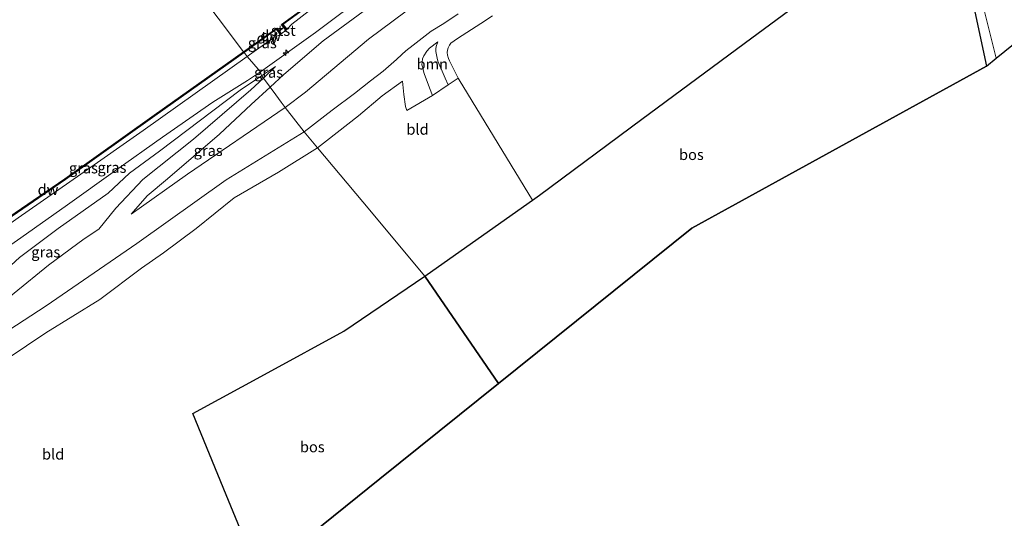
# Model space of a CAD drawing. Units: metres. Extents: x 229997 to 232549, y 466518 to 468750.
# Drawn here: x 231538 to 231768, y 468034 to 468150 of the extents above; entities that cross this region are included whole.
import ezdxf
from ezdxf.enums import TextEntityAlignment as Align

# ---------------------------------------------------------------- set-up
doc = ezdxf.new("R2010")
doc.units = ezdxf.units.M
doc.layers.get('0').update_dxf_attribs({"lineweight": 25})
for name, color, linetype, lineweight in [('B-ME-AL-OVERIG-S-B1', 7, 'Continuous', 18), ('B-ME-GR-BOOM-GV-B6', 93, 'Continuous', 18), ('B-ME-GW-KRUINLIJN-L-B1', 93, 'Continuous', 18), ('B-ME-GW-TEENLIJN-L-B1', 93, 'Continuous', 18), ('B-ME-IE-GRASLAND-GV-B6', 93, 'Continuous', 18), ('B-ME-IE-GRONDWERKLIJN-GROND_INGERICHT-GV-B6', 253, 'Continuous', 18), ('B-ME-IE-HULPGEOMETRIE-L-B1', 53, 'Continuous', 18), ('B-ME-OB-BEKLEDING-GV-B6', 253, 'Continuous', 18), ('B-ME-OB-WATERLIJN-L-B1', 133, 'OB-WATERLIJN', 18), ('B-ME-OG-WATER-GV-B6', 153, 'Continuous', 18)]:
    doc.layers.add(name, color=color, linetype=linetype, lineweight=lineweight)
for name, color, linetype in [('B-ME-GC-DAMWAND-GV-B6', 10, 'Continuous'), ('B-ME-GC-DAMWAND-L-B1', 10, 'Continuous'), ('B-ME-GR-BOS-GV-B6', 10, 'Continuous'), ('B-ME-KG-KADASTRAAL-OPNAMEDTMGRENS-L-B1', 10, 'Continuous')]:
    doc.layers.add(name, color=color, linetype=linetype)
doc.styles.add('NLCS-ISO', font='NLCS-ISO.TTF')
doc.linetypes.add('OB-WATERLIJN', pattern='A,10,[32,NLCS.SHX,S=2,R=0,X=0,Y=0],-12', length=22)

# ---------------------------------------------------------------- blocks, each defined once
blk = doc.blocks.new('hecto')
for p, q in [((0, 0.625), (-0.625, 0)), ((0, -0.625), (0, 0.625)), ((-0.625, 0), (0.625, 0)), ((0.625, 0), (0, -0.625))]:
    blk.add_line(p, q)

msp = doc.modelspace()

# ---------------------------------------------------------------- linework, layer by layer
at = {"layer": 'B-ME-GC-DAMWAND-GV-B6'}
for points in [[(231636.277, 468176.17, 10.156), (231636.641, 468175.706, 10.156), (231636.931, 468175.335, 10.592), (231636.8, 468175.249, 10.592), (231636.518, 468175.595, 10.592), (231636.258, 468175.914, 10.592), (231605.526, 468153.06, 10.582), (231599.818, 468148.933, 10.582), (231600.2651, 468148.3919, 10.582), (231600.784, 468147.764, 10.582), (231600.6145, 468147.6366, 10.582), (231600.091, 468148.277, 10.156), (231599.529, 468148.971, 10.156), (231605.409, 468153.222, 10.156), (231636.277, 468176.17, 10.156)], [(231598.384, 468148.096, 10.156), (231598.941, 468147.396, 10.156), (231599.4516, 468146.7621, 10.582), (231599.288, 468146.639, 10.582), (231598.792, 468147.2624, 10.5783), (231598.346, 468147.823, 10.575), (231590.775, 468142.434, 10.595), (231590.655, 468142.594, 10.156), (231598.384, 468148.096, 10.156)], [(231515.1435, 468089.5986, 10.7244), (231514.124, 468088.903, 10.725), (231513.849, 468088.958, 10.156), (231531.425, 468100.95, 10.156), (231549.002, 468112.942, 10.156), (231569.828, 468127.768, 10.156), (231590.655, 468142.594, 10.156), (231590.775, 468142.434, 10.595), (231569.946, 468127.606, 10.65), (231549.116, 468112.778, 10.705), (231531.62, 468100.84, 10.715), (231515.1435, 468089.5986, 10.7244)]]:
    msp.add_polyline3d(points, dxfattribs=at)
at = {"layer": 'B-ME-GC-DAMWAND-L-B1'}
for points in [[(231636.8518, 468175.3323, 10.592), (231636.2693, 468176.047, 10.592), (231605.4669, 468153.1406, 10.582), (231599.6696, 468148.9491, 10.582), (231600.6257, 468147.7841, 10.582)], [(231599.299, 468146.7905, 10.5817), (231598.3706, 468147.9633, 10.5748), (231590.715, 468142.514, 10.595)], [(231590.715, 468142.514, 10.595), (231569.888, 468127.6875, 10.65), (231549.0588, 468112.86, 10.705), (231531.5636, 468100.9226, 10.715), (231515.0871, 468089.6812, 10.7244), (231514.0676, 468088.9856, 10.725)]]:
    msp.add_polyline3d(points, dxfattribs=at)
at = {"layer": 'B-ME-GR-BOOM-GV-B6'}
for points in [[(231648.6988, 468151.0021, 13.355), (231645.992, 468149.1462, 13.2302), (231640.564, 468145.7088, 13.2758), (231639.005, 468144.5538, 13.1926), (231638.6713, 468144.0989, 13.1887), (231638.3541, 468143.5305, 13.1867), (231638.2276, 468142.9597, 13.1827), (231638.1731, 468142.4237, 13.151), (231638.2247, 468141.791, 13.1134), (231638.4537, 468141.0427, 13.1075), (231638.6555, 468140.4976, 13.1174), (231640.7355, 468136.4223, 13.1229), (231638.3684, 468134.9059, 13.6192), (231637.6443, 468136.4556, 13.6262), (231635.959, 468140.3886, 13.652), (231635.7772, 468141.1005, 13.6599), (231635.6203, 468141.9015, 13.6916), (231635.5167, 468142.6661, 13.7173), (231635.5001, 468143.2387, 13.7233), (231635.5614, 468143.8402, 13.7252), (231635.9748, 468144.9381, 13.7807), (231634.0599, 468143.4597, 13.8203), (231633.4065, 468142.7166, 13.7985), (231632.6832, 468141.6286, 13.7688), (231632.4175, 468140.8986, 13.7629), (231632.3064, 468140.1308, 13.7708), (231632.2754, 468139.5647, 13.751), (231632.4455, 468138.8708, 13.7688), (231632.6324, 468138.0933, 13.753), (231632.8043, 468137.5425, 13.7688), (231634.0314, 468134.1461, 13.6361), (231634.7592, 468132.4048, 13.5723), (231628.7463, 468128.8604, 14.6401), (231628.4617, 468129.8187, 14.6116), (231628.0044, 468132.6389, 14.4796), (231627.6935, 468135.7117, 14.3503), (231622.9569, 468132.2954, 14.3309), (231617.4759, 468127.6568, 14.3382), (231610.0042, 468121.7753, 14.3115), (231607.9109, 468120.1689, 14.3173), (231604.7664, 468123.924, 14.5052), (231611.3163, 468128.9499, 14.5875), (231616.5406, 468132.8848, 14.6334), (231620.2507, 468135.804, 14.6044), (231623.2305, 468138.0328, 14.6504), (231626.3039, 468140.7487, 14.6407), (231627.5871, 468141.9422, 14.6601), (231628.5378, 468142.7756, 14.6359), (231630.2458, 468144.1314, 14.6746), (231634.4483, 468147.3796, 14.6407), (231637.3937, 468149.1537, 14.5727), (231640.6778, 468151.3959, 14.6103)], [(231638.3684, 468134.9059, 13.6192), (231634.7592, 468132.4048, 13.5723), (231634.0314, 468134.1461, 13.6361), (231632.8043, 468137.5425, 13.7688), (231632.6324, 468138.0933, 13.753), (231632.4455, 468138.8708, 13.7688), (231632.2754, 468139.5647, 13.751), (231632.3064, 468140.1308, 13.7708), (231632.4175, 468140.8986, 13.7629), (231632.6832, 468141.6286, 13.7688), (231633.4065, 468142.7166, 13.7985), (231634.0599, 468143.4597, 13.8203), (231635.9748, 468144.9381, 13.7807), (231635.5614, 468143.8402, 13.7252), (231635.5001, 468143.2387, 13.7233), (231635.5167, 468142.6661, 13.7173), (231635.6203, 468141.9015, 13.6916), (231635.7772, 468141.1005, 13.6599), (231635.959, 468140.3886, 13.652), (231637.6443, 468136.4556, 13.6262), (231638.3684, 468134.9059, 13.6192)], [(231525.3482, 468070.8149, 14.3591), (231544.6635, 468083.3254, 14.555), (231565.7729, 468097.8921, 14.5366), (231586.6035, 468112.6857, 14.6284), (231604.7664, 468123.924, 14.5052), (231607.9109, 468120.1689, 14.3173), (231598.8398, 468114.5017, 14.1003), (231588.4896, 468108.5289, 13.7943), (231579.5866, 468101.3452, 13.1578), (231571.9666, 468095.6713, 13.1088), (231566.8311, 468092.1031, 13.0048), (231557.1313, 468084.8235, 13.0354), (231544.5206, 468077.0465, 13.1333), (231530.9799, 468067.9407, 13.1211)]]:
    msp.add_polyline3d(points, dxfattribs=at)
at = {"layer": 'B-ME-GR-BOS-GV-B6'}
for points in [[(231672.665, 468083.316, 13.875), (231650.102, 468065.19, 14.466), (231632.958, 468090.258, 14.478), (231654.633, 468105.571, 13.658), (231658.0218, 468107.9652, 13.5302), (231659.696, 468109.148, 13.467), (231683.569, 468126.835, 13.405), (231707.442, 468144.522, 13.344), (231731.315, 468162.209, 13.282), (231755.188, 468179.896, 13.22), (231759.544, 468159.574, 13.196), (231763.901, 468139.252, 13.172), (231729.565, 468120.347, 13.228), (231695.229, 468101.442, 13.283), (231672.665, 468083.316, 13.875)], [(231595.601, 468021.361, 13.967), (231594.358, 468020.348, 13.951), (231586.578, 468039.259, 13.749), (231578.799, 468058.171, 13.548), (231596.431, 468067.808, 14.152), (231614.063, 468077.444, 14.757), (231632.958, 468090.258, 14.478), (231650.102, 468065.19, 14.466), (231622.446, 468042.95, 14.213), (231595.601, 468021.361, 13.967)]]:
    msp.add_polyline3d(points, dxfattribs=at)
at = {"layer": 'B-ME-GW-KRUINLIJN-L-B1'}
msp.add_line((231595.284, 468136.432, 12.819), (231598.118, 468139.13, 12.637), dxfattribs=at)
for points in [[(231886.144, 468360.392, 14.983), (231877.804, 468353.549, 14.902), (231852.296, 468332.621, 14.834), (231826.754, 468311.549, 14.946), (231809.7522, 468297.0037, 14.942), (231792.7001, 468282.6954, 14.8865), (231766.95, 468260.9409, 14.8501), (231750.12, 468246.7137, 14.8214), (231719.1871, 468221.7352, 14.8153), (231697.996, 468205.3942, 14.7445), (231676.9297, 468188.8427, 14.6634), (231651.3207, 468169.0404, 14.7342), (231619.8276, 468145.505, 14.7822), (231605.108, 468133.1922, 14.716), (231600.3564, 468129.6061, 14.6468)], [(231771.3919, 468276.1694, 12.4452), (231763.9061, 468269.8345, 12.4066), (231754.5778, 468262.3549, 12.3451), (231744.6923, 468254.0361, 12.4338), (231736.0664, 468247.0572, 12.3709), (231727.3573, 468239.9979, 12.3509), (231718.1797, 468232.5071, 12.2794), (231707.2175, 468223.7284, 12.3609), (231694.8747, 468213.8401, 12.441), (231688.5377, 468208.7216, 12.441), (231686.1263, 468206.7172, 12.4008), (231672.3429, 468196.0622, 12.4737), (231670.3831, 468194.4532, 12.3772), (231664.3003, 468189.8797, 12.4068), (231654.4472, 468182.4714, 12.4546), (231650.7515, 468179.7041, 12.4596), (231639.7438, 468171.3948, 12.4391), (231632.4664, 468165.9013, 12.4255), (231607.44, 468147.085, 12.6006), (231594.6515, 468137.8973, 12.4983)], [(231640.6778, 468151.3959, 14.6103), (231637.3937, 468149.1537, 14.5727), (231634.4483, 468147.3796, 14.6407), (231630.2458, 468144.1314, 14.6746), (231628.5378, 468142.7756, 14.6359), (231627.5871, 468141.9422, 14.6601), (231626.3039, 468140.7487, 14.6407), (231623.2305, 468138.0328, 14.6504), (231620.2507, 468135.804, 14.6044), (231616.5406, 468132.8848, 14.6334), (231611.3163, 468128.9499, 14.5875), (231604.7664, 468123.924, 14.5052)], [(231635.9748, 468144.9381, 13.7807), (231635.5614, 468143.8402, 13.7252), (231635.5001, 468143.2387, 13.7233), (231635.5167, 468142.6661, 13.7173), (231635.6203, 468141.9015, 13.6916), (231635.7772, 468141.1005, 13.6599), (231635.959, 468140.3886, 13.652), (231637.6443, 468136.4556, 13.6262), (231638.3684, 468134.9059, 13.6192)], [(231529.2537, 468092.5649, 12.2668), (231538.738, 468099.2049, 12.3028), (231549.5952, 468106.8619, 12.3244), (231560.7765, 468114.8518, 12.3388), (231571.7672, 468122.6728, 12.2812), (231583.459, 468130.8106, 12.2704), (231591.5613, 468135.915, 12.3172), (231594.6515, 468137.8973, 12.4983)], [(231493.7774, 468054.756, 14.5445), (231495.9891, 468056.1337, 14.51), (231501.2449, 468059.7164, 14.5078), (231517.2279, 468070.9862, 14.4322), (231525.4937, 468076.8016, 14.3516), (231537.1495, 468086.2462, 14.5431), (231545.1447, 468092.809, 14.5481), (231553.511, 468098.9752, 14.4624), (231556.947, 468101.1797, 14.5078), (231560.8418, 468106.1127, 14.256), (231567.1788, 468112.8066, 13.765), (231578.98, 468122.195, 13.504), (231592.392, 468133.678, 13.005), (231595.284, 468136.432, 12.819)], [(231627.6935, 468135.7117, 14.3503), (231628.0044, 468132.6389, 14.4796), (231628.4617, 468129.8187, 14.6116), (231628.7463, 468128.8604, 14.6401)], [(231600.3564, 468129.6061, 14.6468), (231577.585, 468114.002, 14.711), (231564.481, 468104.742, 14.533)], [(231604.7664, 468123.924, 14.5052), (231586.6035, 468112.6857, 14.6284), (231565.7729, 468097.8921, 14.5366), (231544.6635, 468083.3254, 14.555), (231525.3482, 468070.8149, 14.3591), (231518.742, 468066.1871, 14.4693), (231508.6292, 468057.747, 14.4509), (231503.2289, 468053.2204, 14.5244), (231501.2163, 468050.7784, 14.506), (231500.275, 468049.3235, 14.506), (231499.3042, 468046.8009, 14.5258), (231498.2262, 468043.219, 14.6014), (231497.2804, 468037.1692, 14.5967), (231497.2532, 468036.8464, 14.6013), (231497.0007, 468033.8521, 14.6435)]]:
    msp.add_polyline3d(points, dxfattribs=at)
at = {"layer": 'B-ME-GW-TEENLIJN-L-B1'}
msp.add_line((231598.118, 468139.13, 12.637), (231594.876, 468136.974, 12.579), dxfattribs=at)
for points in [[(231881.83, 468365.98, 12.67), (231875.876, 468360.929, 12.677), (231870.7037, 468356.5325, 12.679), (231860.096, 468347.516, 12.683), (231847.7005, 468336.98, 12.6877), (231844.317, 468334.104, 12.689), (231828.9366, 468320.9868, 12.7434), (231827.368, 468319.649, 12.749), (231810.4324, 468305.1449, 12.7191), (231792.112, 468289.616, 12.68), (231773.806, 468274.038, 12.55), (231756.323, 468259.317, 12.64), (231738.841, 468244.596, 12.729), (231722.078, 468231.217, 12.717), (231705.316, 468217.838, 12.705), (231683.8477, 468201.1157, 12.6193), (231662.3454, 468184.4937, 12.594), (231643.921, 468170.906, 12.628), (231625.573, 468157.146, 12.662), (231609.194, 468145.13, 12.753), (231600.025, 468137.249, 12.779), (231596.86, 468134.334, 12.99)], [(231600.784, 468147.764, 10.582), (231601.902, 468148.998, 10.582), (231606.012, 468152.175, 10.606), (231632.856, 468171.859, 10.628), (231634.6099, 468173.1444, 10.6406), (231637.308, 468175.122, 10.66)], [(231640.7355, 468136.4223, 13.1229), (231638.6555, 468140.4976, 13.1174), (231638.4537, 468141.0427, 13.1075), (231638.2247, 468141.791, 13.1134), (231638.1731, 468142.4237, 13.151), (231638.2276, 468142.9597, 13.1827), (231638.3541, 468143.5305, 13.1867), (231638.6713, 468144.0989, 13.1887), (231639.005, 468144.5538, 13.1926), (231640.564, 468145.7088, 13.2758), (231645.992, 468149.1462, 13.2302), (231648.6988, 468151.0021, 13.355)], [(231591.495, 468141.476, 10.599), (231597.72, 468145.911, 10.598), (231599.288, 468146.639, 10.582)], [(231634.7592, 468132.4048, 13.5723), (231634.0314, 468134.1461, 13.6361), (231632.8043, 468137.5425, 13.7688), (231632.6324, 468138.0933, 13.753), (231632.4455, 468138.8708, 13.7688), (231632.2754, 468139.5647, 13.751), (231632.3064, 468140.1308, 13.7708), (231632.4175, 468140.8986, 13.7629), (231632.6832, 468141.6286, 13.7688), (231633.4065, 468142.7166, 13.7985), (231634.0599, 468143.4597, 13.8203), (231635.9748, 468144.9381, 13.7807)], [(231591.495, 468141.476, 10.599), (231567.233, 468124.193, 10.602), (231552.748, 468114.054, 10.642), (231538.09, 468103.85, 10.63)], [(231594.876, 468136.974, 12.579), (231589.837, 468133.623, 12.49), (231571.046, 468119.4284, 12.768), (231564.097, 468114.257, 12.704), (231559.108, 468109.638, 12.692), (231547.426, 468101.384, 12.692), (231538.445, 468094.623, 12.839), (231532.492, 468089.243, 12.843), (231527.024, 468083.683, 12.756), (231516.438, 468076.059, 12.74), (231505.624, 468068.178, 12.807), (231502.992, 468065.602, 12.819), (231497.0049, 468058.6294, 13.987), (231493.7774, 468054.756, 14.5445)], [(231627.6935, 468135.7117, 14.3503), (231622.9569, 468132.2954, 14.3309), (231617.4759, 468127.6568, 14.3382), (231610.0042, 468121.7753, 14.3115), (231607.9109, 468120.1689, 14.3173)], [(231564.481, 468104.742, 14.533), (231568.201, 468108.945, 14.3), (231572.929, 468112.973, 14.026), (231585.085, 468123.39, 13.433), (231592.472, 468130.292, 13.282), (231596.86, 468134.334, 12.99)], [(231607.9109, 468120.1689, 14.3173), (231598.8398, 468114.5017, 14.1003), (231588.4896, 468108.5289, 13.7943), (231579.5866, 468101.3452, 13.1578), (231571.9666, 468095.6713, 13.1088), (231566.8311, 468092.1031, 13.0048), (231557.1313, 468084.8235, 13.0354), (231544.5206, 468077.0465, 13.1333), (231530.9799, 468067.9407, 13.1211), (231520.611, 468060.757, 13.1945), (231514.7603, 468055.9544, 13.0782), (231509.1707, 468050.284, 13.0905), (231506.1979, 468046.4358, 13.2802), (231506.0784, 468046.2042, 13.3414), (231505.6192, 468043.694, 13.3536), (231506.4963, 468038.5439, 13.5495), (231506.9375, 468035.7988, 13.7392)]]:
    msp.add_polyline3d(points, dxfattribs=at)
at = {"layer": 'B-ME-IE-GRASLAND-GV-B6'}
for points in [[(231792.7001, 468282.6954, 14.8865), (231766.95, 468260.9409, 14.8501), (231750.12, 468246.7137, 14.8214), (231719.1871, 468221.7352, 14.8153), (231697.996, 468205.3942, 14.7445), (231676.9297, 468188.8427, 14.6634), (231651.3207, 468169.0404, 14.7342), (231619.8276, 468145.505, 14.7822), (231605.108, 468133.1922, 14.716)], [(231605.108, 468133.1922, 14.716), (231600.3564, 468129.6061, 14.6468), (231599.4514, 468130.8298, 14.0286), (231598.2075, 468132.5119, 13.7075), (231596.86, 468134.334, 12.99), (231600.025, 468137.249, 12.779), (231609.194, 468145.13, 12.753), (231625.573, 468157.146, 12.662), (231643.921, 468170.906, 12.628), (231662.3454, 468184.4937, 12.594), (231683.8477, 468201.1157, 12.6193), (231705.316, 468217.838, 12.705), (231722.078, 468231.217, 12.717), (231738.841, 468244.596, 12.729), (231756.323, 468259.317, 12.64), (231773.806, 468274.038, 12.55)], [(231773.806, 468274.038, 12.55), (231756.323, 468259.317, 12.64), (231738.841, 468244.596, 12.729), (231722.078, 468231.217, 12.717), (231705.316, 468217.838, 12.705), (231683.8477, 468201.1157, 12.6193), (231662.3454, 468184.4937, 12.594), (231643.921, 468170.906, 12.628), (231625.573, 468157.146, 12.662), (231609.194, 468145.13, 12.753)], [(231766.196, 468141.114, 13.195), (231763.901, 468139.252, 13.172), (231759.544, 468159.574, 13.196), (231755.188, 468179.896, 13.22), (231756.344, 468180.518, 13.26), (231757.806, 468174.728, 13.251), (231766.196, 468141.114, 13.195)], [(231636.518, 468175.595, 10.592), (231636.8, 468175.249, 10.592), (231636.931, 468175.335, 10.592), (231637.308, 468175.122, 10.66), (231634.6099, 468173.1444, 10.6406), (231632.856, 468171.859, 10.628), (231606.012, 468152.175, 10.606), (231601.902, 468148.998, 10.582), (231600.784, 468147.764, 10.582), (231600.2651, 468148.3919, 10.582), (231599.818, 468148.933, 10.582), (231605.526, 468153.06, 10.582), (231636.258, 468175.914, 10.592), (231636.518, 468175.595, 10.592)], [(231640.6778, 468151.3959, 14.6103), (231637.3937, 468149.1537, 14.5727), (231634.4483, 468147.3796, 14.6407), (231630.2458, 468144.1314, 14.6746), (231628.5378, 468142.7756, 14.6359), (231627.5871, 468141.9422, 14.6601), (231626.3039, 468140.7487, 14.6407), (231623.2305, 468138.0328, 14.6504), (231620.2507, 468135.804, 14.6044), (231616.5406, 468132.8848, 14.6334), (231611.3163, 468128.9499, 14.5875), (231604.7664, 468123.924, 14.5052), (231600.3564, 468129.6061, 14.6468), (231605.108, 468133.1922, 14.716), (231619.8276, 468145.505, 14.7822), (231651.3207, 468169.0404, 14.7342)], [(231632.4664, 468165.9013, 12.4255), (231607.44, 468147.085, 12.6006), (231594.6515, 468137.8973, 12.4983), (231591.495, 468141.476, 10.599), (231597.72, 468145.911, 10.598), (231599.288, 468146.639, 10.582), (231599.4516, 468146.7621, 10.582), (231600.6145, 468147.6366, 10.582), (231600.784, 468147.764, 10.582), (231601.902, 468148.998, 10.582), (231606.012, 468152.175, 10.606)], [(231609.194, 468145.13, 12.753), (231600.025, 468137.249, 12.779), (231596.86, 468134.334, 12.99), (231595.284, 468136.432, 12.819), (231598.118, 468139.13, 12.637), (231594.876, 468136.974, 12.579), (231594.6515, 468137.8973, 12.4983), (231607.44, 468147.085, 12.6006), (231632.4664, 468165.9013, 12.4255)], [(231597.72, 468145.911, 10.598), (231591.495, 468141.476, 10.599), (231590.775, 468142.434, 10.595), (231598.346, 468147.823, 10.575), (231598.792, 468147.2624, 10.5783), (231599.288, 468146.639, 10.582), (231597.72, 468145.911, 10.598)], [(231517.0358, 468088.6915, 10.7271), (231516.9207, 468088.5007, 10.7313), (231516.0321, 468089.0497, 10.7279), (231515.1435, 468089.5986, 10.7244), (231531.62, 468100.84, 10.715), (231549.116, 468112.778, 10.705), (231569.946, 468127.606, 10.65), (231590.775, 468142.434, 10.595), (231591.495, 468141.476, 10.599), (231567.233, 468124.193, 10.602), (231552.748, 468114.054, 10.642), (231538.09, 468103.85, 10.63), (231529.6042, 468097.842, 10.6819), (231519.746, 468090.8623, 10.7421), (231517.6332, 468089.3011, 10.766), (231517.0358, 468088.6915, 10.7271)], [(231529.2537, 468092.5649, 12.2668), (231525.2966, 468089.6987, 12.3701), (231529.6042, 468097.842, 10.6819), (231538.09, 468103.85, 10.63), (231552.748, 468114.054, 10.642), (231567.233, 468124.193, 10.602), (231591.495, 468141.476, 10.599), (231594.6515, 468137.8973, 12.4983), (231591.5613, 468135.915, 12.3172), (231583.459, 468130.8106, 12.2704), (231571.7672, 468122.6728, 12.2812), (231560.7765, 468114.8518, 12.3388), (231549.5952, 468106.8619, 12.3244), (231538.738, 468099.2049, 12.3028), (231529.2537, 468092.5649, 12.2668)], [(231529.2537, 468092.5649, 12.2668), (231538.738, 468099.2049, 12.3028), (231549.5952, 468106.8619, 12.3244), (231560.7765, 468114.8518, 12.3388), (231571.7672, 468122.6728, 12.2812), (231583.459, 468130.8106, 12.2704), (231591.5613, 468135.915, 12.3172), (231594.6515, 468137.8973, 12.4983), (231594.876, 468136.974, 12.579), (231589.837, 468133.623, 12.49), (231571.046, 468119.4284, 12.768), (231564.097, 468114.257, 12.704), (231559.108, 468109.638, 12.692), (231547.426, 468101.384, 12.692), (231538.445, 468094.623, 12.839)], [(231538.445, 468094.623, 12.839), (231547.426, 468101.384, 12.692), (231559.108, 468109.638, 12.692), (231564.097, 468114.257, 12.704), (231571.046, 468119.4284, 12.768), (231589.837, 468133.623, 12.49), (231594.876, 468136.974, 12.579), (231595.284, 468136.432, 12.819), (231592.392, 468133.678, 13.005), (231578.98, 468122.195, 13.504), (231567.1788, 468112.8066, 13.765), (231560.8418, 468106.1127, 14.256), (231556.947, 468101.1797, 14.5078), (231553.511, 468098.9752, 14.4624), (231545.1447, 468092.809, 14.5481), (231537.1495, 468086.2462, 14.5431)], [(231595.284, 468136.432, 12.819), (231594.876, 468136.974, 12.579), (231598.118, 468139.13, 12.637), (231595.284, 468136.432, 12.819)], [(231537.1495, 468086.2462, 14.5431), (231545.1447, 468092.809, 14.5481), (231553.511, 468098.9752, 14.4624), (231556.947, 468101.1797, 14.5078), (231560.8418, 468106.1127, 14.256), (231567.1788, 468112.8066, 13.765), (231578.98, 468122.195, 13.504), (231592.392, 468133.678, 13.005), (231595.284, 468136.432, 12.819), (231596.86, 468134.334, 12.99), (231592.472, 468130.292, 13.282), (231585.085, 468123.39, 13.433), (231572.929, 468112.973, 14.026), (231568.201, 468108.945, 14.3), (231564.481, 468104.742, 14.533), (231577.585, 468114.002, 14.711), (231600.3564, 468129.6061, 14.6468), (231604.7664, 468123.924, 14.5052), (231586.6035, 468112.6857, 14.6284), (231565.7729, 468097.8921, 14.5366), (231544.6635, 468083.3254, 14.555), (231525.3482, 468070.8149, 14.3591)], [(231577.585, 468114.002, 14.711), (231564.481, 468104.742, 14.533), (231568.201, 468108.945, 14.3), (231572.929, 468112.973, 14.026), (231585.085, 468123.39, 13.433), (231592.472, 468130.292, 13.282), (231596.86, 468134.334, 12.99), (231598.2075, 468132.5119, 13.7075), (231599.4514, 468130.8298, 14.0286), (231600.3564, 468129.6061, 14.6468), (231577.585, 468114.002, 14.711)]]:
    msp.add_polyline3d(points, dxfattribs=at)
at = {"layer": 'B-ME-IE-GRONDWERKLIJN-GROND_INGERICHT-GV-B6'}
for points in [[(231789.974, 468160.41, 13.431), (231766.196, 468141.114, 13.195), (231757.806, 468174.728, 13.251), (231756.344, 468180.518, 13.26), (231754.097, 468188.778, 13.275), (231753.3752, 468189.7416, 13.1654), (231751.8126, 468196.0491, 13.1137), (231748.9308, 468207.5527, 13.0625), (231746.2331, 468217.375, 12.8952), (231746.1465, 468219.3586, 12.918), (231745.7398, 468221.164, 13.0344), (231744.97, 468222.4615, 13.1771), (231745.5526, 468222.8362, 13.211), (231746.5383, 468223.4753, 13.203), (231748.355, 468224.7, 13.351), (231750.771, 468226.294, 13.149), (231757.715, 468232.189, 12.917), (231768.1493, 468241.0724, 13.0627)], [(231731.315, 468162.209, 13.282), (231707.442, 468144.522, 13.344), (231683.569, 468126.835, 13.405), (231659.696, 468109.148, 13.467), (231658.0218, 468107.9652, 13.5302), (231640.9131, 468136.0744, 13.1233), (231640.7355, 468136.4223, 13.1229), (231638.6555, 468140.4976, 13.1174), (231638.4537, 468141.0427, 13.1075), (231638.2247, 468141.791, 13.1134), (231638.1731, 468142.4237, 13.151), (231638.2276, 468142.9597, 13.1827), (231638.3541, 468143.5305, 13.1867), (231638.6713, 468144.0989, 13.1887), (231639.005, 468144.5538, 13.1926), (231640.564, 468145.7088, 13.2758), (231645.992, 468149.1462, 13.2302), (231648.6988, 468151.0021, 13.355)], [(231640.9131, 468136.0744, 13.1233), (231658.0218, 468107.9652, 13.5302), (231654.633, 468105.571, 13.658), (231632.958, 468090.258, 14.478), (231618.441, 468107.594, 14.492), (231607.9109, 468120.1689, 14.3173), (231610.0042, 468121.7753, 14.3115), (231617.4759, 468127.6568, 14.3382), (231622.9569, 468132.2954, 14.3309), (231627.6935, 468135.7117, 14.3503), (231628.0044, 468132.6389, 14.4796), (231628.4617, 468129.8187, 14.6116), (231628.7463, 468128.8604, 14.6401), (231634.7592, 468132.4048, 13.5723), (231638.3684, 468134.9059, 13.6192), (231640.7355, 468136.4223, 13.1229), (231640.9131, 468136.0744, 13.1233)], [(231530.9799, 468067.9407, 13.1211), (231544.5206, 468077.0465, 13.1333), (231557.1313, 468084.8235, 13.0354), (231566.8311, 468092.1031, 13.0048), (231571.9666, 468095.6713, 13.1088), (231579.5866, 468101.3452, 13.1578), (231588.4896, 468108.5289, 13.7943), (231598.8398, 468114.5017, 14.1003), (231607.9109, 468120.1689, 14.3173), (231618.441, 468107.594, 14.492), (231632.958, 468090.258, 14.478), (231614.063, 468077.444, 14.757), (231596.431, 468067.808, 14.152), (231578.799, 468058.171, 13.548), (231586.578, 468039.259, 13.749)], [(231586.578, 468039.259, 13.749), (231594.358, 468020.348, 13.951)]]:
    msp.add_polyline3d(points, dxfattribs=at)
at = {"layer": 'B-ME-IE-HULPGEOMETRIE-L-B1'}
msp.add_polyline3d([(231650.102, 468065.19, 14.466), (231632.958, 468090.258, 14.478), (231618.441, 468107.594, 14.492), (231607.9109, 468120.1689, 14.3173), (231604.7664, 468123.924, 14.5052), (231600.3564, 468129.6061, 14.6468), (231599.4514, 468130.8298, 14.0286), (231598.2075, 468132.5119, 13.7075), (231596.86, 468134.334, 12.99), (231595.284, 468136.432, 12.819), (231594.876, 468136.974, 12.579), (231594.6515, 468137.8973, 12.4983), (231591.495, 468141.476, 10.599), (231590.775, 468142.434, 10.595), (231590.655, 468142.594, 10.156), (231560.668, 468182.512, 10.156)], dxfattribs=at)
at = {"layer": 'B-ME-KG-KADASTRAAL-OPNAMEDTMGRENS-L-B1'}
for points in [[(231650.102, 468065.19, 14.466), (231672.665, 468083.316, 13.875), (231695.229, 468101.442, 13.283), (231729.565, 468120.347, 13.228), (231763.901, 468139.252, 13.172), (231766.196, 468141.114, 13.195), (231789.974, 468160.41, 13.431), (231816.048, 468181.569, 13.69), (231839.449, 468200.512, 13.993), (231862.85, 468219.456, 14.296), (231882.004, 468232.428, 14.524), (231901.157, 468245.4, 14.753), (231920.311, 468258.372, 14.981), (231939.465, 468271.344, 15.209), (231949.667, 468278.116, 15.065)], [(231595.601, 468021.361, 13.967), (231622.446, 468042.95, 14.213), (231650.102, 468065.19, 14.466)]]:
    msp.add_polyline3d(points, dxfattribs=at)
at = {"layer": 'B-ME-OB-BEKLEDING-GV-B6'}
msp.add_polyline3d([(231600.6145, 468147.6366, 10.582), (231599.4516, 468146.7621, 10.582), (231598.941, 468147.396, 10.156), (231600.091, 468148.277, 10.156), (231600.6145, 468147.6366, 10.582)], dxfattribs=at)
at = {"layer": 'B-ME-OB-WATERLIJN-L-B1'}
for points in [[(231605.409, 468153.222, 10.156), (231599.529, 468148.971, 10.156), (231600.091, 468148.277, 10.156), (231598.941, 468147.396, 10.156), (231598.384, 468148.096, 10.156), (231590.655, 468142.594, 10.156)], [(231423.254, 468030.235, 10.156), (231436.934, 468038.865, 10.156), (231461.741, 468054.483, 10.156), (231487.176, 468071.094, 10.156), (231507.23, 468084.706, 10.156), (231507.814, 468083.793, 10.156), (231508.423, 468082.841, 10.156), (231508.962, 468082.756, 10.156), (231513.475, 468085.502, 10.156), (231514.804, 468086.401, 10.156), (231515.195, 468086.901, 10.156), (231514.472, 468088.006, 10.156), (231513.849, 468088.958, 10.156), (231531.425, 468100.95, 10.156), (231549.002, 468112.942, 10.156), (231569.828, 468127.768, 10.156), (231590.655, 468142.594, 10.156)]]:
    msp.add_polyline3d(points, dxfattribs=at)
at = {"layer": 'B-ME-OG-WATER-GV-B6'}
for points in [[(231414.549, 468083.887, 10.156), (231433.221, 468095.551, 10.156), (231447.429, 468104.768, 10.156), (231458.335, 468112.065, 10.156), (231457.76, 468113.016, 10.156), (231456.838, 468114.54, 10.156), (231458.951, 468116.401, 10.156), (231461.185, 468117.83, 10.156), (231463.664, 468118.973, 10.156), (231464.422, 468117.732, 10.156), (231465.12, 468116.589, 10.156), (231486.903, 468131.101, 10.156), (231504.879, 468143.432, 10.156), (231522.855, 468155.764, 10.156), (231541.761, 468169.138, 10.156), (231560.668, 468182.512, 10.156), (231590.655, 468142.594, 10.156), (231569.828, 468127.768, 10.156)], [(231605.409, 468153.222, 10.156), (231599.529, 468148.971, 10.156), (231600.091, 468148.277, 10.156), (231598.941, 468147.396, 10.156), (231598.384, 468148.096, 10.156), (231590.655, 468142.594, 10.156), (231560.668, 468182.512, 10.156)], [(231569.828, 468127.768, 10.156), (231549.002, 468112.942, 10.156), (231531.425, 468100.95, 10.156), (231513.849, 468088.958, 10.156), (231514.472, 468088.006, 10.156), (231515.195, 468086.901, 10.156), (231514.804, 468086.401, 10.156), (231513.475, 468085.502, 10.156), (231508.962, 468082.756, 10.156), (231508.423, 468082.841, 10.156), (231507.814, 468083.793, 10.156), (231507.23, 468084.706, 10.156), (231487.176, 468071.094, 10.156), (231461.741, 468054.483, 10.156), (231436.934, 468038.865, 10.156), (231423.254, 468030.235, 10.156)]]:
    msp.add_polyline3d(points, dxfattribs=at)

# ---------------------------------------------------------------- block references
at = {"layer": 'B-ME-AL-OVERIG-S-B1', "rotation": 90}
msp.add_blockref('hecto', (231600.5163, 468142.3725, 12.5215), dxfattribs=at)

# ---------------------------------------------------------------- texts
at = {"layer": 'B-ME-GC-DAMWAND-GV-B6', "ltscale": 0.2, "style": 'NLCS-ISO'}
for p in [(231597.00184, 468146.34472), (231545.05225, 468110.41418)]:
    msp.add_text('dw', height=2.5, dxfattribs=at).set_placement(p, align=Align.MIDDLE_CENTER)
at = {"layer": 'B-ME-GC-DAMWAND-L-B1', "ltscale": 0.2, "style": 'NLCS-ISO'}
for p in [(231596.1282, 468145.75593), (231545.06335, 468110.44182)]:
    msp.add_text('dw', height=2.5, dxfattribs=at).set_placement(p, align=Align.MIDDLE_CENTER)
at = {"layer": 'B-ME-GR-BOOM-GV-B6', "ltscale": 0.2, "style": 'NLCS-ISO'}
msp.add_text('bmn', height=2.5, dxfattribs=at).set_placement((231634.67201, 468139.70465), align=Align.MIDDLE_CENTER)
at = {"layer": 'B-ME-GR-BOS-GV-B6', "ltscale": 0.2, "style": 'NLCS-ISO'}
for p in [(231695.09959, 468118.58941), (231606.6937, 468050.415)]:
    msp.add_text('bos', height=2.5, dxfattribs=at).set_placement(p, align=Align.MIDDLE_CENTER)
at = {"layer": 'B-ME-IE-GRASLAND-GV-B6', "ltscale": 0.2, "style": 'NLCS-ISO'}
for p in [(231595.0315, 468144.6495), (231596.497, 468137.781), (231582.4187, 468119.538), (231553.31925, 468115.46735), (231559.97405, 468115.58735), (231544.5307, 468095.865)]:
    msp.add_text('gras', height=2.5, dxfattribs=at).set_placement(p, align=Align.MIDDLE_CENTER)
at = {"layer": 'B-ME-IE-GRONDWERKLIJN-GROND_INGERICHT-GV-B6', "ltscale": 0.2, "style": 'NLCS-ISO'}
for p in [(231631.23511, 468124.48212), (231546.25409, 468048.71524)]:
    msp.add_text('bld', height=2.5, dxfattribs=at).set_placement(p, align=Align.MIDDLE_CENTER)
at = {"layer": 'B-ME-OB-BEKLEDING-GV-B6', "ltscale": 0.2, "style": 'NLCS-ISO'}
msp.add_text('stst', height=2.5, dxfattribs=at).set_placement((231599.94252, 468147.54166), align=Align.MIDDLE_CENTER)

doc.saveas('drawing.dxf')
